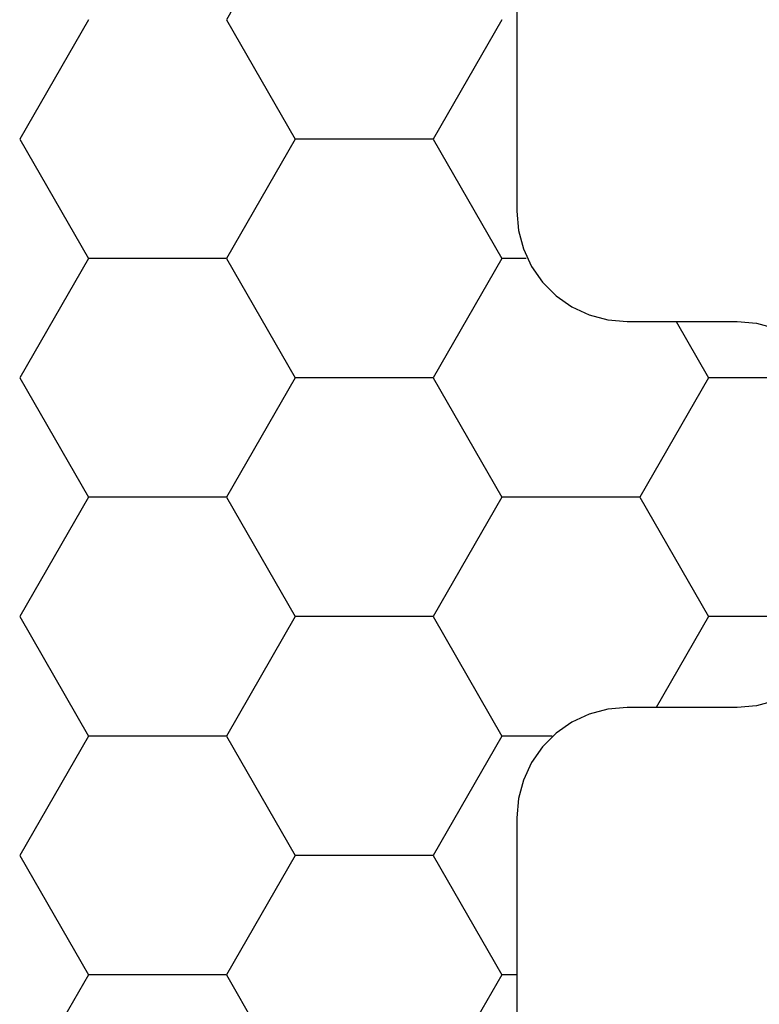
# Model space of a CAD drawing. Units: millimetres. Extents: x -3 to 1881, y -2333 to -50.
# Drawn here: x 28 to 35, y -2253 to -2244 of the extents above; entities that cross this region are included whole.
import ezdxf

# ---------------------------------------------------------------- set-up
doc = ezdxf.new("R2010")
doc.units = ezdxf.units.MM
doc.layers.add('CrossSectionsProfils', color=7, linetype='Continuous')

# ---------------------------------------------------------------- blocks, each defined once
blk = doc.blocks.new('Hatch46602', base_point=(3514.74, -4584.6198))
at = {"layer": 'CrossSectionsProfils', "color": 1}
for p, q in [((3111.875, -4552.046), (3112.5, -4550.9635)), ((3114.375, -4552.046), (3113.75, -4550.9635)), ((3115.625, -4552.046), (3116.25, -4550.9635)), ((3111.74, -4552.046), (3111.875, -4552.046)), ((3112.5, -4553.1286), (3111.875, -4552.046)), ((3113.75, -4553.1286), (3114.375, -4552.046)), ((3114.375, -4552.046), (3115.625, -4552.046)), ((3116.25, -4553.1286), (3115.625, -4552.046)), ((3111.875, -4554.2111), (3112.5, -4553.1286)), ((3112.5, -4553.1286), (3113.75, -4553.1286)), ((3114.375, -4554.2111), (3113.75, -4553.1286)), ((3115.625, -4554.2111), (3116.25, -4553.1286)), ((3111.4182, -4554.2111), (3111.875, -4554.2111)), ((3112.5, -4555.2936), (3111.875, -4554.2111)), ((3113.75, -4555.2936), (3114.375, -4554.2111)), ((3114.375, -4554.2111), (3115.625, -4554.2111)), ((3116.25, -4555.2936), (3115.625, -4554.2111)), ((3110, -4555.2936), (3110.4756, -4554.4698)), ((3108.7559, -4555.2936), (3110, -4555.2936)), ((3110.625, -4556.3762), (3110, -4555.2936)), ((3111.875, -4556.3762), (3112.5, -4555.2936)), ((3112.5, -4555.2936), (3113.75, -4555.2936)), ((3114.375, -4556.3762), (3113.75, -4555.2936)), ((3115.625, -4556.3762), (3116.25, -4555.2936)), ((3110, -4557.4587), (3110.625, -4556.3762)), ((3110.625, -4556.3762), (3111.875, -4556.3762)), ((3112.5, -4557.4587), (3111.875, -4556.3762)), ((3113.75, -4557.4587), (3114.375, -4556.3762)), ((3114.375, -4556.3762), (3115.625, -4556.3762)), ((3116.25, -4557.4587), (3115.625, -4556.3762)), ((3108.8688, -4557.4587), (3110, -4557.4587)), ((3110.2951, -4557.9698), (3110, -4557.4587)), ((3111.875, -4558.5412), (3112.5, -4557.4587)), ((3112.5, -4557.4587), (3113.75, -4557.4587)), ((3114.375, -4558.5412), (3113.75, -4557.4587)), ((3115.625, -4558.5412), (3116.25, -4557.4587)), ((3111.656, -4558.5412), (3111.875, -4558.5412)), ((3112.5, -4559.6238), (3111.875, -4558.5412)), ((3113.75, -4559.6238), (3114.375, -4558.5412)), ((3114.375, -4558.5412), (3115.625, -4558.5412)), ((3116.25, -4559.6238), (3115.625, -4558.5412)), ((3111.875, -4560.7063), (3112.5, -4559.6238)), ((3112.5, -4559.6238), (3113.75, -4559.6238)), ((3114.375, -4560.7063), (3113.75, -4559.6238)), ((3115.625, -4560.7063), (3116.25, -4559.6238)), ((3113.75, -4561.7888), (3114.375, -4560.7063))]:
    blk.add_line(p, q, dxfattribs=at)
blk = doc.blocks.new('550_0841_6', base_point=(3119.74, -4584.6198))
at = {"layer": 'CrossSectionsProfils', "color": 1, "flags": 128}
for points in [[(3111.74, -4561.2198), (3111.74, -4558.9698), (3111.7248, -4558.7962), (3111.6797, -4558.6278), (3111.606, -4558.4698), (3111.5061, -4558.3271), (3111.3828, -4558.2038), (3111.24, -4558.1038), (3111.082, -4558.0301), (3110.9137, -4557.985), (3110.74, -4557.9698), (3109.74, -4557.9698), (3109.5664, -4557.9546), (3109.398, -4557.9095)], [(3109.398, -4554.5301), (3109.5664, -4554.485), (3109.74, -4554.4698), (3110.74, -4554.4698), (3110.9137, -4554.4546), (3111.082, -4554.4095), (3111.24, -4554.3359), (3111.3828, -4554.2359), (3111.5061, -4554.1126), (3111.606, -4553.9698), (3111.6797, -4553.8119), (3111.7248, -4553.6435), (3111.74, -4553.4698), (3111.74, -4551.2198), (3111.7248, -4551.0462)]]:
    blk.add_lwpolyline(points, dxfattribs=at)
at = {"layer": 'CrossSectionsProfils'}
blk.add_blockref('Hatch46602', (3514.74, -4584.6198), dxfattribs=at)
blk = doc.blocks.new('CS_1HORL1')
at = {"layer": 'CrossSectionsProfils', "rotation": 180}
blk.add_blockref('550_0841_6', (25, 0), dxfattribs=at)

msp = doc.modelspace()

# ---------------------------------------------------------------- block references
msp.add_blockref('CS_1HORL1', (0, -2220))
at = {"layer": 'CrossSectionsProfils', "rotation": 180}
msp.add_blockref('550_0841_6', (25, -2220), dxfattribs=at)

doc.saveas('drawing.dxf')
